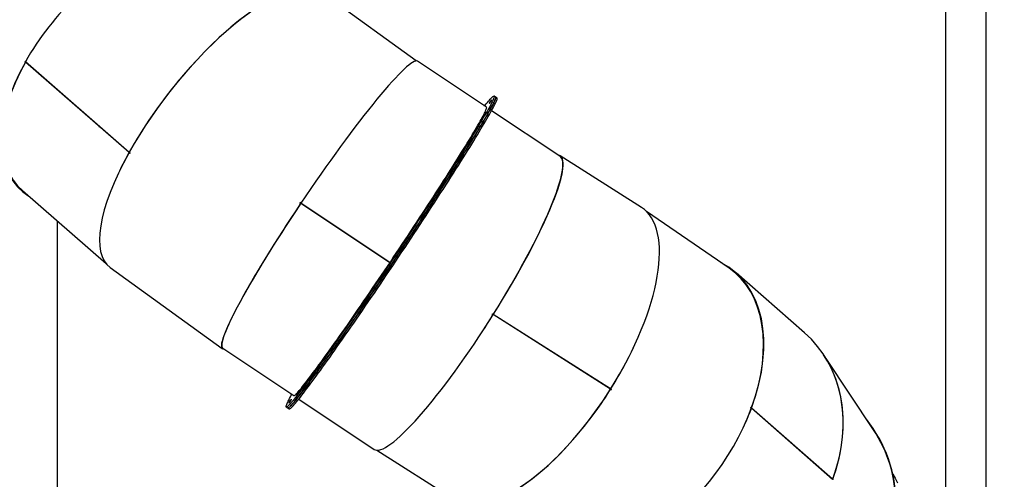
# Model space of a CAD drawing. Units: millimetres. Extents: x -20744 to -2553, y -1793 to 19981.
# Drawn here: x -17615 to -15447, y 14822 to 15835 of the extents above; entities that cross this region are included whole.
import ezdxf

# ---------------------------------------------------------------- set-up
doc = ezdxf.new("R2010")
doc.units = ezdxf.units.MM
doc.header["$PDSIZE"] = -1
doc.layers.add('размер', color=92, linetype='Continuous', lineweight=15)
doc.dimstyles.new('ISO-25', dxfattribs={"dimtxt": 2.5, "dimasz": 2.5, "dimexe": 1.25, "dimexo": 0.625, "dimtad": 1, "dimtxsty": 'Standard', "dimcen": 2.5, "dimadec": 0, "dimazin": 0, "dimtfac": 1, "dimtmove": 0, "dimatfit": 3, "dimfxl": 1, "dimarcsym": 0})

# ---------------------------------------------------------------- blocks, each defined once
blk = doc.blocks.new('_D_1')
at = {"layer": 'Defpoints', "color": 0, "transparency": 16777216}
for p in [(-10533.5, 14942.3), (-5158.6, 14942.3), (-18815.8, 13392.3)]:
    blk.add_point(p, dxfattribs=at)
at = {"layer": 'размер', "color": 0, "lineweight": -2, "transparency": 16777216}
for p, q in [((-10532.5, 14942.3), (-5157.6, 14942.3)), ((-5158.6, 13592.3), (-5158.6, 14742.3)), ((-18814.8, 13392.3), (-5157.6, 13392.3))]:
    blk.add_line(p, q, dxfattribs=at)
at = {"layer": 'размер', "color": 0, "transparency": 16777216}
for points in [[(-5191.9, 14742.3), (-5125.2, 14742.3), (-5158.6, 14942.3)], [(-5191.9, 13592.3), (-5125.2, 13592.3), (-5158.6, 13392.3)]]:
    blk.add_solid(points, dxfattribs=at)
at = {"layer": 'размер', "color": 0, "transparency": 16777216, "insert": (-5508.6, 14101.3), "char_height": 300, "attachment_point": 2, "rotation": 90}
blk.add_mtext('1550', dxfattribs=at)

msp = doc.modelspace()

# ---------------------------------------------------------------- linework, layer by layer
at = {"color": 7, "linetype": 'Continuous', "lineweight": 25}
for p, q in [((-15576.3, 17522.1), (-15576.3, 13362.1)), ((-15487.3, 13362.1), (-15487.3, 17522.1)), ((-16741.8, 15744.4), (-16949.7, 15894.9)), ((-17602.8, 15741.6), (-17603.5, 15742.5)), ((-17374.4, 15542.3), (-17602.6, 15741.9)), ((-17602.6, 15741.9), (-17602.1, 15741.9)), ((-17602.5, 15744.1), (-17601.9, 15743.3)), ((-17374.2, 15542.6), (-17602.4, 15742.2)), ((-17601.8, 15741.6), (-17602.3, 15741.6)), ((-16587.2, 15642.2), (-16739.2, 15743.7)), ((-16567.2, 15664.9), (-16570.5, 15667.1)), ((-16563.9, 15662.7), (-16567.2, 15664.9)), ((-16425.7, 15534.4), (-16576.1, 15634.8)), ((-16613.8, 15588.5), (-16618.5, 15581.7)), ((-16618.5, 15581.7), (-16614, 15588.1)), ((-16615.1, 15586.3), (-16614, 15588.2)), ((-16610.8, 15592.4), (-16615, 15586.3)), ((-16613.7, 15588.5), (-16614.9, 15586.6)), ((-16614.8, 15586.7), (-16611, 15592.1)), ((-16610.6, 15592.6), (-16609.5, 15594.6)), ((-16609.2, 15594.9), (-16610.4, 15593)), ((-16604.3, 15601.9), (-16609.1, 15595.2)), ((-16608.8, 15595.5), (-16604.3, 15601.9)), ((-16604.3, 15601.9), (-16601, 15599.7)), ((-17372.9, 15540.2), (-17374.8, 15541.6)), ((-17374.2, 15542.6), (-17373.4, 15542.8)), ((-17373.9, 15543.2), (-17372, 15541.8)), ((-16246.3, 15421.7), (-16425.1, 15535.4)), ((-16654.5, 15505.8), (-16657.8, 15508)), ((-17609.1, 15458.7), (-17425, 15297.7)), ((-16703.1, 15445.6), (-16703.3, 15445.8)), ((-16699.9, 15450.6), (-16700, 15450.7)), ((-16996.7, 15430), (-16998.4, 15431.2)), ((-16997.2, 15432.9), (-16995.5, 15431.7)), ((-16800.1, 15299.6), (-16996.2, 15430.6)), ((-16996.2, 15430.6), (-16996, 15430.6)), ((-16799.9, 15300), (-16996, 15431)), ((-16800, 15299.7), (-16996, 15430.6)), ((-16053.3, 15287.7), (-16235.1, 15412.7)), ((-17532.2, 13368.4), (-17532.2, 15391.5)), ((-16821.7, 15314.7), (-16821.9, 15314.4)), ((-16818.4, 15312.5), (-16818.6, 15312.1)), ((-16815.3, 15309.9), (-16815.1, 15310.3)), ((-17416.1, 15289.3), (-17169, 15110.5)), ((-16799.6, 15299.3), (-16799.7, 15299.4)), ((-16799.6, 15299.4), (-16799.6, 15299.5)), ((-16799.4, 15299.7), (-16799.5, 15299.7)), ((-15887.1, 15145.5), (-16037.9, 15277.7)), ((-16573.1, 15184.5), (-16574.7, 15185.6)), ((-16573.6, 15187.3), (-16572, 15186.3)), ((-16573.1, 15185), (-16573.1, 15184.5)), ((-16572.6, 15185.8), (-16572.3, 15185.6)), ((-16314.6, 15021.7), (-16572.6, 15185.8)), ((-16314.1, 15020.9), (-16572.5, 15185.3)), ((-16313.9, 15021.3), (-16572.3, 15185.6)), ((-16914.2, 15132.5), (-16916.1, 15129.8)), ((-16915.9, 15130), (-16914, 15132.7)), ((-16913.8, 15133), (-16910.9, 15137.9)), ((-16910.9, 15137.9), (-16913.7, 15133.3)), ((-17168.1, 15111.4), (-17011.5, 15006.8)), ((-16919.6, 15123.3), (-16916.7, 15128.2)), ((-16916.9, 15127.9), (-16919.6, 15123.3)), ((-16919.6, 15123.3), (-16916.3, 15121.1)), ((-16918.9, 15125), (-16916.3, 15129.4)), ((-16916.5, 15129.2), (-16918.8, 15125.3)), ((-16917, 15127.8), (-16918.8, 15125.1)), ((-16918.7, 15125.4), (-16916.8, 15128.1)), ((-15735.4, 14931.8), (-15839.6, 15088.7)), ((-16975.4, 15032.1), (-16978.7, 15034.3)), ((-16313.9, 15021.3), (-16314.6, 15021.7)), ((-16313, 15018.9), (-16314.6, 15020.1)), ((-16313.6, 15021.8), (-16311.9, 15020.6)), ((-17028.1, 14981.9), (-17024.8, 14979.7)), ((-17000.4, 14999.4), (-16834.3, 14888.5)), ((-16004.7, 14981.3), (-16003.6, 14980.5)), ((-17024.8, 14979.7), (-17021.5, 14977.4)), ((-16004.2, 14978.7), (-16005.4, 14979.5)), ((-16005.2, 14979.5), (-16003.8, 14979.5)), ((-15825.2, 14822.4), (-16003.9, 14979.1)), ((-15825.1, 14822.8), (-16003.8, 14979.5)), ((-16828.7, 14886.7), (-16657.9, 14778.1)), ((-15825.1, 14822.8), (-15825.7, 14822.9)), ((-15824.8, 14823.4), (-15824.1, 14822.3))]:
    msp.add_line(p, q, dxfattribs=at)
at = {"color": 7, "linetype": 'Continuous', "lineweight": 25, "flags": 128}
for points in [[(-16657.8, 15508), (-16652.4, 15516.5), (-16647.2, 15524.8), (-16642.1, 15532.9), (-16637.1, 15540.8), (-16632.3, 15548.5), (-16627.6, 15556.1), (-16623.1, 15563.4), (-16618.7, 15570.5), (-16614.5, 15577.4), (-16610.4, 15584.1), (-16606.5, 15590.5), (-16602.8, 15596.7), (-16599.2, 15602.7), (-16595.9, 15608.4), (-16592.6, 15613.9), (-16589.6, 15619.1), (-16586.7, 15624), (-16584.1, 15628.7), (-16581.6, 15633.1), (-16579.3, 15637.2), (-16577.2, 15641.1), (-16575.3, 15644.7), (-16573.5, 15648), (-16572, 15651), (-16570.7, 15653.7), (-16569.6, 15656.2), (-16568.6, 15658.3), (-16567.9, 15660.2), (-16567.4, 15661.7), (-16567, 15663), (-16566.9, 15663.9), (-16567, 15664.6), (-16567.2, 15664.9)], [(-16654.5, 15505.8), (-16649.1, 15514.3), (-16643.9, 15522.6), (-16638.8, 15530.7), (-16633.8, 15538.6), (-16629, 15546.3), (-16624.3, 15553.8), (-16619.8, 15561.2), (-16615.4, 15568.3), (-16611.2, 15575.2), (-16607.1, 15581.8), (-16603.2, 15588.3), (-16599.5, 15594.5), (-16595.9, 15600.4), (-16592.5, 15606.2), (-16589.3, 15611.6), (-16586.3, 15616.8), (-16583.4, 15621.8), (-16580.7, 15626.5), (-16578.3, 15630.9), (-16576, 15635), (-16573.9, 15638.9), (-16571.9, 15642.5), (-16570.2, 15645.8), (-16568.7, 15648.8), (-16567.4, 15651.5), (-16566.2, 15654), (-16565.3, 15656.1), (-16564.6, 15657.9), (-16564, 15659.5), (-16563.7, 15660.7), (-16563.6, 15661.7), (-16563.6, 15662.4), (-16563.9, 15662.7)], [(-16591.6, 15645.1), (-16590.6, 15646.4), (-16587.9, 15649.7), (-16585.4, 15652.8), (-16583, 15655.6), (-16580.9, 15658), (-16579, 15660.2), (-16577.2, 15662.1), (-16575.6, 15663.7), (-16574.3, 15665), (-16573.1, 15666), (-16572.1, 15666.7), (-16571.3, 15667.1), (-16570.8, 15667.2), (-16570.4, 15667), (-16570.2, 15666.5), (-16570.3, 15665.7), (-16570.5, 15664.6), (-16570.9, 15663.2), (-16571.6, 15661.5), (-16572.4, 15659.5), (-16573.4, 15657.2), (-16574.7, 15654.6), (-16576.1, 15651.8), (-16577.7, 15648.6), (-16579.5, 15645.1), (-16581.5, 15641.4), (-16583.7, 15637.4), (-16586.1, 15633.1), (-16588.7, 15628.6), (-16591.5, 15623.8), (-16594.4, 15618.7), (-16597.6, 15613.4), (-16600.9, 15607.8), (-16604.3, 15601.9)], [(-16567.2, 15664.9), (-16567.1, 15664.8), (-16566.9, 15664.3), (-16566.9, 15663.5), (-16567.2, 15662.4), (-16567.6, 15661), (-16568.2, 15659.3), (-16569.1, 15657.3), (-16570.1, 15655), (-16571.3, 15652.4), (-16572.8, 15649.5), (-16574.4, 15646.4), (-16576.2, 15642.9), (-16578.2, 15639.2), (-16580.4, 15635.2), (-16582.8, 15630.9), (-16585.4, 15626.4), (-16588.2, 15621.6), (-16591.1, 15616.5), (-16594.2, 15611.1), (-16597.5, 15605.5), (-16601, 15599.7)], [(-16618.5, 15581.7), (-16615.2, 15587.3), (-16612, 15592.7), (-16609, 15597.8), (-16606.2, 15602.7), (-16603.6, 15607.3), (-16601.1, 15611.6), (-16598.9, 15615.7), (-16596.8, 15619.5), (-16594.9, 15623), (-16593.2, 15626.2), (-16591.7, 15629.1), (-16590.5, 15631.7), (-16589.4, 15634.1), (-16588.5, 15636.2), (-16587.8, 15637.9), (-16587.3, 15639.4), (-16587, 15640.5), (-16586.9, 15641.4), (-16587, 15642), (-16587.2, 15642.2)], [(-16589.6, 15629.6), (-16589.2, 15630.2), (-16588.8, 15630.8), (-16588.5, 15631.2), (-16588.2, 15631.5), (-16588, 15631.7), (-16588, 15631.8), (-16588, 15631.7), (-16588.1, 15631.5)], [(-16595.4, 15619.2), (-16595.9, 15618.5), (-16596.3, 15618), (-16596.6, 15617.5), (-16596.8, 15617.2), (-16597, 15617), (-16597.1, 15617), (-16597, 15617.1), (-16596.9, 15617.4)], [(-16604.3, 15601.9), (-16608, 15595.8), (-16611.8, 15589.5), (-16615.8, 15583), (-16619.9, 15576.2), (-16624.2, 15569.2), (-16628.7, 15561.9), (-16633.3, 15554.5), (-16638.1, 15546.9), (-16643, 15539.1), (-16648, 15531.1), (-16653.1, 15522.9), (-16658.4, 15514.5), (-16663.9, 15506), (-16669.4, 15497.3), (-16675, 15488.4), (-16680.8, 15479.4), (-16686.7, 15470.3), (-16692.6, 15461), (-16698.7, 15451.7), (-16704.8, 15442.2), (-16711, 15432.6), (-16717.4, 15422.9), (-16723.7, 15413.1), (-16730.2, 15403.3), (-16736.7, 15393.4), (-16743.2, 15383.4), (-16749.8, 15373.4), (-16756.5, 15363.3), (-16763.2, 15353.2), (-16769.9, 15343), (-16776.6, 15332.9), (-16783.4, 15322.7), (-16790.2, 15312.6), (-16797, 15302.4), (-16803.8, 15292.3), (-16810.6, 15282.2), (-16817.3, 15272.2), (-16824.1, 15262.1), (-16830.8, 15252.2), (-16837.5, 15242.3), (-16844.2, 15232.5), (-16850.9, 15222.7), (-16857.4, 15213.1), (-16864, 15203.5), (-16870.5, 15194.1), (-16876.9, 15184.7), (-16883.3, 15175.5), (-16889.5, 15166.4), (-16895.7, 15157.5), (-16901.8, 15148.7), (-16907.9, 15140.1), (-16913.8, 15131.6), (-16919.6, 15123.3)], [(-16601, 15599.7), (-16604.7, 15593.6), (-16608.5, 15587.3), (-16612.5, 15580.7), (-16616.6, 15574), (-16620.9, 15566.9), (-16625.4, 15559.7), (-16630, 15552.3), (-16634.7, 15544.7), (-16639.6, 15536.8), (-16644.7, 15528.8), (-16649.8, 15520.6), (-16655.1, 15512.3), (-16660.5, 15503.7), (-16666.1, 15495), (-16671.7, 15486.2), (-16677.5, 15477.2), (-16683.3, 15468.1), (-16689.3, 15458.8), (-16695.4, 15449.4), (-16701.5, 15440), (-16707.7, 15430.4), (-16714, 15420.7), (-16720.4, 15410.9), (-16726.8, 15401.1), (-16733.3, 15391.1), (-16739.9, 15381.2), (-16746.5, 15371.1), (-16753.2, 15361.1), (-16759.9, 15351), (-16766.6, 15340.8), (-16773.3, 15330.7), (-16780.1, 15320.5), (-16786.9, 15310.4), (-16793.7, 15300.2), (-16800.4, 15290.1), (-16807.2, 15280), (-16814, 15269.9), (-16820.8, 15259.9), (-16827.5, 15250), (-16834.2, 15240.1), (-16840.9, 15230.2), (-16847.5, 15220.5), (-16854.1, 15210.8), (-16860.7, 15201.3), (-16867.1, 15191.8), (-16873.6, 15182.5), (-16879.9, 15173.3), (-16886.2, 15164.2), (-16892.4, 15155.3), (-16898.5, 15146.5), (-16904.6, 15137.8), (-16910.5, 15129.4), (-16916.3, 15121.1)], [(-16614, 15588.2), (-16613.9, 15588.2), (-16613.9, 15588.3), (-16613.9, 15588.3), (-16613.9, 15588.3), (-16613.9, 15588.3), (-16614, 15588.2), (-16614, 15588.2), (-16614, 15588.1)], [(-16613.8, 15588.5), (-16613.8, 15588.5), (-16613.7, 15588.6), (-16613.7, 15588.6), (-16613.7, 15588.6), (-16613.7, 15588.6), (-16613.7, 15588.6), (-16613.7, 15588.6), (-16613.7, 15588.5)], [(-16910.9, 15137.9), (-16905.3, 15145.9), (-16899.5, 15154.1), (-16893.7, 15162.5), (-16887.8, 15170.9), (-16881.8, 15179.6), (-16875.8, 15188.4), (-16869.6, 15197.3), (-16863.4, 15206.3), (-16857.1, 15215.4), (-16850.8, 15224.7), (-16844.5, 15234), (-16838, 15243.4), (-16831.6, 15252.9), (-16825.1, 15262.5), (-16818.6, 15272.1), (-16812.1, 15281.8), (-16805.5, 15291.5), (-16799, 15301.3), (-16792.5, 15311), (-16785.9, 15320.8), (-16779.4, 15330.6), (-16772.9, 15340.4), (-16766.4, 15350.2), (-16760, 15359.9), (-16753.6, 15369.6), (-16747.2, 15379.3), (-16740.9, 15388.9), (-16734.6, 15398.4), (-16728.4, 15407.9), (-16722.3, 15417.3), (-16716.2, 15426.6), (-16710.2, 15435.9), (-16704.3, 15445), (-16698.5, 15454), (-16692.8, 15462.8), (-16687.2, 15471.6), (-16681.7, 15480.2), (-16676.3, 15488.6), (-16671, 15496.9), (-16665.9, 15505.1), (-16660.9, 15513.1), (-16656, 15520.8), (-16651.2, 15528.4), (-16646.6, 15535.8), (-16642.1, 15543.1), (-16637.8, 15550.1), (-16633.6, 15556.8), (-16629.6, 15563.4), (-16625.8, 15569.7), (-16622.1, 15575.8), (-16618.5, 15581.7)], [(-16615, 15586.3), (-16615.1, 15586.3), (-16615.1, 15586.2), (-16615.1, 15586.2), (-16615.2, 15586.2), (-16615.2, 15586.2), (-16615.2, 15586.2), (-16615.1, 15586.2), (-16615.1, 15586.3)], [(-16614.9, 15586.6), (-16614.9, 15586.5), (-16614.9, 15586.5), (-16614.9, 15586.5), (-16614.9, 15586.5), (-16614.9, 15586.5), (-16614.9, 15586.6), (-16614.8, 15586.6), (-16614.8, 15586.7)], [(-16632, 15557.9), (-16631.7, 15558.4), (-16631.5, 15558.7), (-16631.3, 15558.9), (-16631.3, 15558.9), (-16631.3, 15558.8), (-16631.4, 15558.6), (-16631.6, 15558.3), (-16631.9, 15557.8)], [(-16643.4, 15539.6), (-16643.7, 15539.2), (-16644, 15538.8), (-16644.1, 15538.7), (-16644.2, 15538.6), (-16644.2, 15538.7), (-16644, 15539), (-16643.8, 15539.4), (-16643.5, 15539.9)], [(-16978.7, 15034.3), (-16974.6, 15039.9), (-16970.2, 15045.8), (-16965.7, 15051.9), (-16961.1, 15058.3), (-16956.3, 15064.9), (-16951.4, 15071.7), (-16946.3, 15078.7), (-16941.2, 15086), (-16935.8, 15093.4), (-16930.4, 15101.1), (-16924.8, 15108.9), (-16919.2, 15117), (-16913.4, 15125.2), (-16907.5, 15133.6), (-16901.5, 15142.2), (-16895.5, 15150.9), (-16889.3, 15159.8), (-16883.1, 15168.8), (-16876.7, 15177.9), (-16870.3, 15187.2), (-16863.9, 15196.6), (-16857.4, 15206.1), (-16850.8, 15215.7), (-16844.2, 15225.4), (-16837.5, 15235.2), (-16830.8, 15245), (-16824.1, 15255), (-16817.4, 15265), (-16810.6, 15275), (-16803.8, 15285.1), (-16797, 15295.2), (-16790.2, 15305.3), (-16783.4, 15315.5), (-16776.7, 15325.6), (-16769.9, 15335.8), (-16763.2, 15345.9), (-16756.5, 15356), (-16749.8, 15366.1), (-16743.2, 15376.2), (-16736.6, 15386.2), (-16730.1, 15396.1), (-16723.6, 15406), (-16717.2, 15415.8), (-16710.8, 15425.6), (-16704.6, 15435.2), (-16698.4, 15444.7), (-16692.3, 15454.2), (-16686.3, 15463.5), (-16680.4, 15472.7), (-16674.6, 15481.7), (-16668.9, 15490.7), (-16663.3, 15499.4), (-16657.8, 15508)], [(-16975.4, 15032.1), (-16971.2, 15037.7), (-16966.9, 15043.6), (-16962.4, 15049.7), (-16957.8, 15056.1), (-16953, 15062.6), (-16948.1, 15069.5), (-16943, 15076.5), (-16937.8, 15083.8), (-16932.5, 15091.2), (-16927.1, 15098.9), (-16921.5, 15106.7), (-16915.8, 15114.8), (-16910.1, 15123), (-16904.2, 15131.4), (-16898.2, 15139.9), (-16892.1, 15148.7), (-16886, 15157.5), (-16879.7, 15166.6), (-16873.4, 15175.7), (-16867, 15185), (-16860.6, 15194.4), (-16854.1, 15203.9), (-16847.5, 15213.5), (-16840.9, 15223.2), (-16834.2, 15233), (-16827.5, 15242.8), (-16820.8, 15252.7), (-16814, 15262.7), (-16807.3, 15272.8), (-16800.5, 15282.9), (-16793.7, 15293), (-16786.9, 15303.1), (-16780.1, 15313.2), (-16773.4, 15323.4), (-16766.6, 15333.6), (-16759.9, 15343.7), (-16753.2, 15353.8), (-16746.5, 15363.9), (-16739.9, 15374), (-16733.3, 15384), (-16726.7, 15393.9), (-16720.3, 15403.8), (-16713.9, 15413.6), (-16707.5, 15423.3), (-16701.3, 15433), (-16695.1, 15442.5), (-16689, 15452), (-16683, 15461.3), (-16677, 15470.5), (-16671.2, 15479.5), (-16665.5, 15488.4), (-16659.9, 15497.2), (-16654.5, 15505.8)], [(-16700, 15450.7), (-16699.8, 15450.9), (-16699.7, 15450.9), (-16699.8, 15450.8), (-16699.9, 15450.6), (-16700.1, 15450.3), (-16700.4, 15449.8), (-16700.7, 15449.2), (-16701.1, 15448.6)], [(-16715.1, 15427.3), (-16715.3, 15427.1), (-16715.4, 15427.1), (-16715.3, 15427.2), (-16715.2, 15427.4), (-16715, 15427.8), (-16714.7, 15428.3), (-16714.3, 15428.9), (-16713.8, 15429.6)], [(-16713.8, 15429.6), (-16712.5, 15431.6), (-16712.2, 15432.1)], [(-16763.4, 15354.8), (-16763.6, 15354.5), (-16763.8, 15354.2), (-16764, 15353.9), (-16764.2, 15353.5), (-16764.4, 15353.2), (-16764.6, 15352.9), (-16764.8, 15352.6), (-16765, 15352.3)], [(-16870.1, 15195.9), (-16869.6, 15196.6), (-16869.2, 15197.2), (-16868.9, 15197.6), (-16868.6, 15198), (-16868.4, 15198.1), (-16868.4, 15198.2), (-16868.4, 15198.1), (-16868.5, 15197.9)], [(-16882.8, 15176.9), (-16883.2, 15176.3), (-16883.6, 15175.8), (-16883.9, 15175.4), (-16884.1, 15175.1), (-16884.3, 15174.9), (-16884.3, 15174.8), (-16884.3, 15175), (-16884.2, 15175.2)], [(-16574.7, 15185.6), (-16574.6, 15185.8), (-16574.4, 15186), (-16574.3, 15186.2), (-16574.1, 15186.5), (-16574, 15186.7), (-16573.9, 15186.9), (-16573.7, 15187.1), (-16573.6, 15187.3)], [(-17011.5, 15006.8), (-17011.3, 15006.8), (-17010.8, 15006.8), (-17010.1, 15007.1), (-17009.2, 15007.8), (-17008.1, 15008.7), (-17006.8, 15010), (-17005.3, 15011.5), (-17003.6, 15013.3), (-17001.7, 15015.5), (-16999.6, 15017.9), (-16997.3, 15020.6), (-16994.8, 15023.6), (-16992.2, 15026.9), (-16989.3, 15030.5), (-16986.3, 15034.3), (-16983.1, 15038.4), (-16979.8, 15042.8), (-16976.2, 15047.5), (-16972.5, 15052.4), (-16968.7, 15057.6), (-16964.6, 15063), (-16960.4, 15068.7), (-16956.1, 15074.7), (-16951.6, 15080.8), (-16947, 15087.2), (-16942.2, 15093.8), (-16937.3, 15100.7), (-16932.2, 15107.7), (-16927.1, 15115), (-16921.8, 15122.4), (-16916.4, 15130.1), (-16910.9, 15137.9)], [(-16919.6, 15123.3), (-16925.4, 15115.1), (-16931, 15107.2), (-16936.5, 15099.4), (-16941.9, 15091.9), (-16947.1, 15084.5), (-16952.2, 15077.4), (-16957.2, 15070.4), (-16962.1, 15063.7), (-16966.8, 15057.3), (-16971.3, 15051), (-16975.7, 15045), (-16980, 15039.3), (-16984.1, 15033.8), (-16988, 15028.5), (-16991.8, 15023.5), (-16995.4, 15018.8), (-16998.8, 15014.3), (-17002.1, 15010.2), (-17005.1, 15006.2), (-17008, 15002.6), (-17010.7, 14999.3), (-17013.3, 14996.2), (-17015.6, 14993.4), (-17017.8, 14991), (-17019.7, 14988.8), (-17021.5, 14986.9), (-17023, 14985.3), (-17024.4, 14984), (-17025.6, 14983), (-17026.5, 14982.3), (-17027.3, 14981.9), (-17027.9, 14981.8), (-17028.3, 14982), (-17028.4, 14982.5), (-17028.4, 14983.3), (-17028.2, 14984.4), (-17027.7, 14985.8), (-17027.1, 14987.5), (-17026.3, 14989.5), (-17025.2, 14991.8), (-17024, 14994.4), (-17022.6, 14997.2), (-17020.9, 15000.4), (-17019.1, 15003.9), (-17017.1, 15007.6), (-17015.9, 15009.8)], [(-16916.3, 15121.1), (-16922, 15112.9), (-16927.7, 15105), (-16933.2, 15097.2), (-16938.5, 15089.7), (-16943.8, 15082.3), (-16948.9, 15075.2), (-16953.9, 15068.2), (-16958.7, 15061.5), (-16963.5, 15055), (-16968, 15048.8), (-16972.4, 15042.8), (-16976.7, 15037), (-16980.8, 15031.5), (-16984.7, 15026.3), (-16988.5, 15021.3), (-16992.1, 15016.6), (-16995.5, 15012.1), (-16998.8, 15007.9), (-17001.8, 15004), (-17004.7, 15000.4), (-17007.4, 14997.1), (-17009.9, 14994), (-17012.3, 14991.2), (-17014.4, 14988.7), (-17016.4, 14986.6), (-17018.1, 14984.7), (-17019.7, 14983.1), (-17021.1, 14981.8), (-17022.2, 14980.8), (-17023.2, 14980.1), (-17024, 14979.7), (-17024.6, 14979.6), (-17024.8, 14979.7)], [(-16918.8, 15125.1), (-16918.9, 15125.1), (-16918.9, 15125), (-16919, 15125), (-16919, 15125), (-16919, 15125), (-16919, 15125), (-16919, 15125), (-16918.9, 15125)], [(-16918.8, 15125.3), (-16918.8, 15125.2), (-16918.8, 15125.2), (-16918.8, 15125.2), (-16918.8, 15125.2), (-16918.8, 15125.2), (-16918.8, 15125.3), (-16918.7, 15125.3), (-16918.7, 15125.4)], [(-16916.9, 15127.9), (-16916.8, 15128), (-16916.8, 15128), (-16916.8, 15128), (-16916.8, 15128), (-16916.8, 15128), (-16916.9, 15127.9), (-16916.9, 15127.9), (-16917, 15127.8)], [(-16916.8, 15128.1), (-16916.8, 15128.1), (-16916.7, 15128.2), (-16916.7, 15128.2), (-16916.7, 15128.2), (-16916.7, 15128.2), (-16916.7, 15128.2), (-16916.7, 15128.2), (-16916.7, 15128.2)], [(-16943.7, 15090.9), (-16943.4, 15091.3), (-16943.1, 15091.7), (-16942.9, 15091.9), (-16942.9, 15091.9), (-16942.9, 15091.8), (-16943, 15091.6), (-16943.2, 15091.2), (-16943.5, 15090.7)], [(-16955.7, 15073.5), (-16956, 15073.1), (-16956.2, 15072.8), (-16956.4, 15072.6), (-16956.4, 15072.6), (-16956.4, 15072.7), (-16956.2, 15072.9), (-16956, 15073.3), (-16955.7, 15073.8)], [(-17024.8, 14979.7), (-17024.8, 14979.6), (-17024.3, 14979.6), (-17023.6, 14979.8), (-17022.8, 14980.4), (-17021.7, 14981.2), (-17020.4, 14982.4), (-17018.9, 14983.8), (-17017.3, 14985.6), (-17015.4, 14987.6), (-17013.4, 14990), (-17011.1, 14992.6), (-17008.7, 14995.5), (-17006.1, 14998.7), (-17003.3, 15002.2), (-17000.3, 15006), (-16997.1, 15010), (-16993.8, 15014.3), (-16990.3, 15018.9), (-16986.6, 15023.8), (-16982.7, 15028.9), (-16978.7, 15034.3)], [(-17021.5, 14977.4), (-17021.4, 14977.4), (-17021, 14977.4), (-17020.3, 14977.6), (-17019.4, 14978.2), (-17018.4, 14979), (-17017.1, 14980.2), (-17015.6, 14981.6), (-17014, 14983.4), (-17012.1, 14985.4), (-17010, 14987.7), (-17007.8, 14990.4), (-17005.4, 14993.3), (-17002.8, 14996.5), (-17000, 15000), (-16997, 15003.7), (-16993.8, 15007.8), (-16990.5, 15012.1), (-16987, 15016.7), (-16983.3, 15021.6), (-16979.4, 15026.7), (-16975.4, 15032.1)], [(-17004.8, 15008.3), (-17004.9, 15008.1), (-17005, 15008.1), (-17004.9, 15008.2), (-17004.8, 15008.5), (-17004.6, 15008.8), (-17004.3, 15009.3), (-17003.9, 15009.9), (-17003.5, 15010.5)], [(-16995.4, 15021.4), (-16995.2, 15021.6), (-16995.1, 15021.6), (-16995.1, 15021.6), (-16995.2, 15021.3), (-16995.5, 15021), (-16995.8, 15020.5), (-16996.1, 15019.9), (-16996.6, 15019.2)], [(-15692.8, 14833.9), (-15687.4, 14824.7), (-15682.2, 14814.9)]]:
    msp.add_lwpolyline(points, dxfattribs=at)
at = {"color": 7, "linetype": 'Continuous', "lineweight": 25}
for centre, radius, start, end in [((-17200, 15507.1), 467.1, 149.5162, 149.7457), ((-16552.7, 15635.8), 32.6, 144.2068, 152.2597), ((-16404.1, 15503.4), 231, 138.2517, 140.0466), ((-16404.3, 15503.6), 230.6, 138.2504, 140.0479), ((-16603.2, 15669), 28.9, 319.7803, 328.5611), ((-16551.2, 15637.5), 32.9, 140.4134, 148.1438), ((-16608.3, 15675.2), 36.7, 324.5596, 331.704), ((-16576.8, 15657.8), 0.693, 356.7438, 67.5711), ((-17230.6, 15985.3), 733.4, 330.499, 331.1597), ((-16581.7, 15650.3), 0.677, 356.7438, 67.5711), ((-17220.9, 15970.5), 717, 330.499, 331.1597), ((-16666.7, 15668.9), 86.9, 325.0838, 328.9529), ((-16521.9, 15582.2), 82.7, 145.0121, 149.1456), ((-16620.3, 15598.6), 11.4, 324.8728, 328.3801), ((-16620.1, 15598.9), 11.4, 324.8728, 328.3801), ((-16599.8, 15588.6), 11.4, 144.8728, 148.3801), ((-16599.5, 15589), 11.4, 144.8728, 148.3801), ((-20219.3, 17767.3), 4212.8, 328.0804, 328.2833), ((-16731.8, 15602.6), 108.5, 324.5511, 327.8648), ((-20297.7, 17823.3), 4309.4, 328.0804, 328.2833), ((-16544.7, 15495.7), 107.3, 144.5378, 147.9827), ((-16210.7, 14860.1), 1346.5, 149.5831, 149.6627), ((-24548.3, 20523.4), 9345.2, 326.98788, 327.10895), ((-16634, 15401.7), 82.2, 143.3645, 147.516), ((-15595.9, 14443.6), 1715.4, 144.7791, 144.8469), ((-16779.5, 15475.3), 80.3, 323.3333, 327.423), ((-26453.7, 21771.7), 11623, 326.18179, 326.28647), ((-16758.4, 15303.8), 32, 140.2035, 148.3537), ((-16812.5, 15339.9), 33.4, 324.4131, 332.0533), ((-16768.1, 15282.5), 35.8, 144.3722, 151.8914), ((-16822.5, 15318.4), 29.8, 320.0137, 328.3278), ((-16940.5, 15241), 83.9, 325.0965, 329.0612), ((-16810.7, 15131.1), 85.6, 145.0019, 149.0347), ((-24281, 20290.7), 8993.6, 325.34727, 325.47147), ((-24113.3, 20179.4), 8792, 325.34727, 325.47147), ((-16923.5, 15139), 11.4, 324.8728, 328.3801), ((-16923.3, 15139.2), 11.4, 324.8728, 328.3801), ((-16906.8, 15123.2), 11.4, 144.8728, 148.3801), ((-16906.6, 15123.5), 11.4, 144.8728, 148.3801), ((-20063.9, 17330.2), 3840.6, 324.1175, 324.3333), ((-17035.6, 15148.5), 108.7, 324.605, 327.9156), ((-20138.8, 17376.2), 3928.7, 324.1175, 324.3333), ((-16865, 15016.9), 107.1, 144.4839, 147.932), ((-17020.8, 15022.6), 18.8, 309.0206, 310.1112), ((-17460.5, 15378.7), 587.3, 320.9019, 321.6681), ((-16936.8, 14968.1), 79.1, 143.2454, 147.5109), ((-17445.7, 15377.5), 574.1, 320.9019, 321.6681), ((-17066.9, 15064.1), 83.4, 323.4494, 327.4311), ((-16919.4, 15419.6), 726.8, 326.5455, 326.7061), ((-16990.3, 14973.8), 36.7, 144.5596, 151.704), ((-17021.9, 14991.2), 0.693, 176.7438, 247.5711), ((-17047.5, 15011.5), 32.9, 320.4134, 328.1438), ((-16995.5, 14980), 28.9, 139.7803, 148.5611), ((-16781.1, 14874.6), 266.8, 152.3603, 153.5459), ((-16768.9, 14868.4), 280.5, 152.3893, 153.5169), ((-17046, 15013.2), 32.6, 324.2068, 332.2597), ((-17016.9, 14998.7), 0.677, 176.7438, 247.5711), ((-16564, 15198.2), 599.9, 338.6218, 338.8042)]:
    msp.add_arc(centre, radius, start, end, dxfattribs=at)
for centre, major_axis, ratio, start_param, end_param in [((-17343.1, 15733.6), (272.3, 268.9), 0.556459, 0.040778, 2.056037), ((-17182.4, 15593), (234.9, 301.9), 0.345585, 6.208482, 8.278607), ((-17182.9, 15592.1), (234.4, 301.9), 0.346238, 0.011727, 1.9905), ((-17343.5, 15732.6), (273, 269), 0.554859, 2.054843, 3.272838), ((-17343.1, 15733.6), (272.3, 268.9), 0.556459, 2.05709, 3.182371), ((-17343.1, 15733.6), (270.9, 267.5), 0.556459, 2.058545, 2.059605), ((-17343.5, 15732.6), (271.6, 267.6), 0.554859, 2.055362, 2.056418), ((-16953.7, 15427.6), (214.5, 316.1), 0.096848, 0.000703, 1.625691), ((-17520, 16017.9), (375.9, 73.5), 0.77407, 4.415731, 4.417264), ((-17464.5, 15883.4), (326.5, 199), 0.702116, 4.37276, 4.373905), ((-17464.8, 15882.4), (326.2, 198.3), 0.704374, 4.376281, 4.377426), ((-17464.5, 15883.4), (328.2, 200.1), 0.702116, 4.376018, 4.377154), ((-17464.8, 15882.4), (327.9, 199.3), 0.704374, 4.379525, 4.380661), ((-17182.9, 15592.1), (234.4, 301.9), 0.346238, 1.995818, 3.15332), ((-17182.4, 15593), (234.9, 301.9), 0.345585, 1.996474, 2.130856), ((-16629.3, 15212.6), (204.2, 322.9), 0.163742, 4.732528, 6.359601), ((-16630, 15211.4), (204.1, 323.1), 0.16364, 4.737778, 6.279019), ((-16953.7, 15427.6), (214.5, 316.1), 0.096848, 1.626743, 3.142296), ((-16954.3, 15426.6), (214.6, 316.2), 0.096766, 1.62591, 3.22408), ((-16452.1, 15099.9), (206, 321.7), 0.415702, 4.734222, 6.284454), ((-16954.3, 15426.6), (213.5, 314.6), 0.096766, 4.660838, 4.66189), ((-16954.3, 15426.6), (214.6, 316.2), 0.096766, 4.661112, 4.662159), ((-16953.7, 15427.6), (214.5, 316.1), 0.096848, 4.658138, 4.659186), ((-16277.3, 14979.5), (230.8, 305.1), 0.631889, 5.158131, 6.40012), ((-16277.7, 14978.5), (229.8, 305.4), 0.633176, 5.163056, 6.310343), ((-16630, 15211.4), (204.1, 323.1), 0.16364, 3.137426, 4.732418), ((-16629.3, 15212.6), (204.2, 322.9), 0.163742, 4.624218, 4.731475), ((-16630, 15211.4), (203, 321.4), 0.16364, 4.732545, 4.73356), ((-16629.3, 15212.6), (203.1, 321.2), 0.163742, 4.732528, 4.734483), ((-16151.4, 14869.2), (284.4, 256.5), 0.792168, 5.296647, 6.375997), ((-16277.7, 14978.5), (229.8, 305.4), 0.633176, 1.576991, 1.577938), ((-16277.3, 14979.5), (230.8, 305.1), 0.631889, 1.581499, 1.582445), ((-16277.3, 14979.5), (229.6, 303.5), 0.631889, 1.581285, 1.582236), ((-16452.7, 15098.8), (206.6, 321.5), 0.415374, 4.739774, 5.026856), ((-16151.7, 14868.2), (285.2, 256.5), 0.789827, 5.301523, 6.16719), ((-16151.4, 14869.2), (284.4, 256.5), 0.792168, 1.677968, 1.678929), ((-16151.7, 14868.2), (285.2, 256.5), 0.789827, 1.675932, 1.676892), ((-16151.4, 14869.2), (282.9, 255.2), 0.792168, 1.677393, 1.678359), ((-16452.7, 15098.8), (206.6, 321.5), 0.415374, 3.058134, 4.734439), ((-16452.1, 15099.9), (206, 321.7), 0.415702, 3.142861, 4.733169), ((-16277.3, 14979.5), (229.6, 303.5), 0.631889, 5.158131, 5.1633), ((-16277.7, 14978.5), (229.8, 305.4), 0.633176, 3.16875, 5.157725), ((-16277.3, 14979.5), (230.8, 305.1), 0.631889, 5.06363, 5.157078), ((-16065.2, 14738.9), (361.1, 133.4), 0.873365, 5.969424, 6.565289), ((-16065.3, 14737.9), (361.8, 130.4), 0.875228, 5.983806, 6.494201), ((-16048.2, 14563.9), (376.6, -79.5), 0.911419, 1.332789, 1.335966), ((-16047.6, 14565), (376.3, -72.6), 0.910028, 1.312064, 1.315271), ((-16151.4, 14869.2), (282.9, 255.2), 0.792168, 5.298407, 5.299467)]:
    msp.add_ellipse(centre, major_axis=major_axis, ratio=ratio, start_param=start_param, end_param=end_param, dxfattribs=at)

# ---------------------------------------------------------------- dimensions: what is measured, and where the dimension line sits
at = {"layer": 'размер'}
dim = msp.add_linear_dim(base=(-5158.6, 14942.3), p1=(-18815.8, 13392.3), p2=(-10533.5, 14942.3), angle=90, dimstyle='ISO-25', override={"dimtxt": 300, "dimasz": 200, "dimexe": 1, "dimexo": 1, "dimgap": 50, "dimdec": 0, "dimzin": 0, "dimadec": 2, "dimtzin": 0}, dxfattribs=at)
dim.commit()
dim.dimension.update_dxf_attribs({"geometry": '_D_1', "text_midpoint": (-5158.6, 14101.3), "dimtype": 160})

doc.saveas('drawing.dxf')
